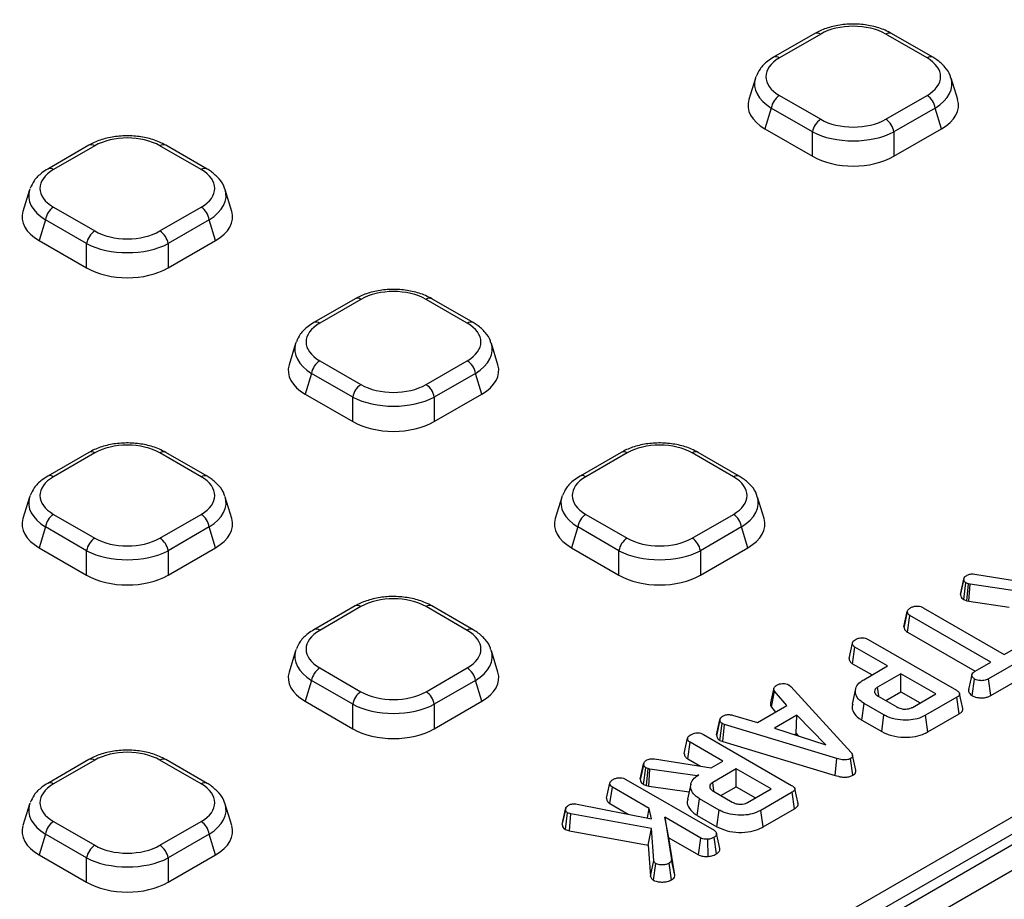
# Model space of a CAD drawing. Units: millimetres. Extents: x 50 to 1038, y 2 to 728.
# Drawn here: x 780 to 850, y 317 to 379 of the extents above; entities that cross this region are included whole.
import ezdxf

# ---------------------------------------------------------------- set-up
doc = ezdxf.new("R2010")
doc.units = ezdxf.units.MM
doc.header["$LTSCALE"] = 2.5
doc.linetypes.add('SLD-Solid', pattern=[0])

msp = doc.modelspace()

# ---------------------------------------------------------------- linework, layer by layer
at = {"color": 7, "linetype": 'SLD-Solid', "lineweight": 25}
for p, q in [((788.497, 286.852), (956.071, 383.59)), ((956.651, 382.693), (789.077, 285.954)), ((789.077, 285.207), (956.845, 382.057)), ((957.716, 380.711), (789.947, 283.861)), ((836.327, 378.429), (833.389, 376.734)), ((836.744, 378.388), (833.806, 376.692)), ((844.324, 376.692), (841.386, 378.388)), ((844.74, 376.734), (841.803, 378.429)), ((832.088, 375.24), (831.623, 373.716)), ((846.507, 373.716), (846.042, 375.24)), ((833.806, 374.012), (836.744, 372.316)), ((841.386, 372.316), (844.324, 374.012)), ((833.226, 373.115), (832.774, 371.636)), ((836.163, 371.419), (833.226, 373.115)), ((844.904, 373.115), (841.966, 371.419)), ((845.356, 371.636), (844.904, 373.115)), ((832.774, 371.636), (836.163, 369.679)), ((836.163, 369.679), (836.163, 371.419)), ((841.966, 369.679), (845.356, 371.636)), ((841.966, 371.419), (841.966, 369.679)), ((784.598, 370.465), (781.66, 368.769)), ((785.015, 370.424), (782.077, 368.728)), ((792.595, 368.728), (789.657, 370.424)), ((793.012, 368.769), (790.074, 370.465)), ((780.359, 367.275), (779.894, 365.752)), ((794.778, 365.752), (794.313, 367.275)), ((782.077, 366.048), (785.015, 364.352)), ((789.657, 364.352), (792.595, 366.048)), ((781.497, 365.151), (781.045, 363.671)), ((784.434, 363.455), (781.497, 365.151)), ((793.175, 365.151), (790.238, 363.455)), ((793.627, 363.671), (793.175, 365.151)), ((781.045, 363.671), (784.434, 361.715)), ((790.238, 361.715), (793.627, 363.671)), ((784.434, 361.715), (784.434, 363.455)), ((790.238, 363.455), (790.238, 361.715)), ((803.565, 359.516), (800.627, 357.82)), ((803.981, 359.475), (801.043, 357.779)), ((811.561, 357.779), (808.624, 359.475)), ((811.978, 357.82), (809.04, 359.516)), ((799.326, 356.326), (798.861, 354.803)), ((813.744, 354.803), (813.279, 356.326)), ((801.043, 355.099), (803.981, 353.403)), ((808.624, 353.403), (811.561, 355.099)), ((800.463, 354.202), (800.011, 352.722)), ((803.401, 352.506), (800.463, 354.202)), ((812.142, 354.202), (809.204, 352.506)), ((812.593, 352.722), (812.142, 354.202)), ((800.011, 352.722), (803.401, 350.766)), ((803.401, 350.766), (803.401, 352.506)), ((809.204, 350.766), (812.593, 352.722)), ((809.204, 352.506), (809.204, 350.766)), ((784.598, 348.567), (781.66, 346.871)), ((785.015, 348.526), (782.077, 346.83)), ((792.595, 346.83), (789.657, 348.526)), ((793.012, 346.871), (790.074, 348.567)), ((822.531, 348.567), (819.593, 346.871)), ((822.947, 348.526), (820.01, 346.83)), ((830.528, 346.83), (827.59, 348.526)), ((830.944, 346.871), (828.007, 348.567)), ((780.359, 345.377), (779.894, 343.854)), ((794.778, 343.854), (794.313, 345.377)), ((818.292, 345.377), (817.827, 343.854)), ((832.71, 343.854), (832.245, 345.377)), ((782.077, 344.15), (785.015, 342.454)), ((789.657, 342.454), (792.595, 344.15)), ((820.01, 344.15), (822.947, 342.454)), ((827.59, 342.454), (830.528, 344.15)), ((781.497, 343.252), (781.045, 341.773)), ((784.434, 341.557), (781.497, 343.252)), ((793.175, 343.252), (790.238, 341.557)), ((793.627, 341.773), (793.175, 343.252)), ((819.43, 343.252), (818.978, 341.773)), ((822.367, 341.557), (819.43, 343.252)), ((831.108, 343.252), (828.17, 341.557)), ((831.56, 341.773), (831.108, 343.252)), ((781.045, 341.773), (784.434, 339.817)), ((790.238, 339.817), (793.627, 341.773)), ((818.978, 341.773), (822.367, 339.817)), ((828.17, 339.817), (831.56, 341.773)), ((784.434, 339.817), (784.434, 341.557)), ((790.238, 341.557), (790.238, 339.817)), ((822.367, 339.817), (822.367, 341.557)), ((828.17, 341.557), (828.17, 339.817)), ((847.723, 339.887), (851.748, 339.249)), ((846.708, 338.444), (846.943, 339.529)), ((846.949, 339.558), (846.716, 338.486)), ((846.939, 338.07), (847.093, 339.263)), ((847.269, 339.201), (847.093, 339.263)), ((847.157, 337.993), (847.269, 339.201)), ((847.394, 339.167), (847.269, 339.201)), ((847.314, 337.95), (847.394, 339.167)), ((850.758, 338.678), (847.394, 339.167)), ((846.72, 338.486), (846.708, 338.444)), ((803.565, 337.618), (800.627, 335.922)), ((803.981, 337.577), (801.043, 335.881)), ((811.561, 335.881), (808.624, 337.577)), ((811.978, 335.922), (809.04, 337.618)), ((846.939, 338.07), (847.157, 337.993)), ((847.157, 337.993), (847.314, 337.95)), ((847.314, 337.95), (850.186, 337.532)), ((842.681, 336.142), (842.917, 337.225)), ((842.919, 337.235), (842.686, 336.163)), ((842.923, 335.762), (843.093, 336.944)), ((848.864, 333.613), (843.093, 336.944)), ((844.049, 337.496), (849.819, 334.164)), ((842.923, 335.762), (847.755, 332.972)), ((838.767, 333.882), (839.003, 334.965)), ((840.14, 335.234), (846.417, 331.611)), ((849.819, 334.164), (851.023, 334.859)), ((799.326, 334.428), (798.861, 332.905)), ((813.744, 332.905), (813.279, 334.428)), ((839.011, 333.502), (839.182, 334.684)), ((841.511, 333.34), (839.182, 334.684)), ((851.977, 334.307), (848.713, 332.422)), ((839.011, 333.502), (840.402, 332.699)), ((839.81, 332.358), (841.511, 333.34)), ((847.756, 332.973), (848.864, 333.613)), ((801.043, 333.201), (803.981, 331.505)), ((808.624, 331.505), (811.561, 333.201)), ((842.466, 332.788), (840.794, 331.823)), ((844.951, 331.354), (842.466, 332.788)), ((842.466, 331.507), (842.466, 332.788)), ((848.875, 331.236), (852.148, 333.124)), ((800.463, 332.303), (800.011, 330.824)), ((803.401, 330.608), (800.463, 332.303)), ((812.142, 332.303), (809.204, 330.608)), ((812.593, 330.824), (812.142, 332.303)), ((834.494, 331.981), (834.61, 331.885)), ((847.551, 331.214), (847.717, 332.399)), ((848.875, 331.236), (848.713, 332.422)), ((833.189, 330.721), (833.42, 331.784)), ((833.228, 330.411), (833.444, 331.553)), ((834.343, 330.526), (833.444, 331.553)), ((834.61, 331.885), (838.907, 327.182)), ((839.234, 331.701), (839, 330.629)), ((840.881, 331.221), (840.794, 331.823)), ((841.378, 330.879), (842.466, 331.507)), ((842.466, 331.507), (843.842, 330.713)), ((843.279, 330.388), (844.951, 331.354)), ((800.011, 330.824), (803.401, 328.868)), ((803.401, 328.868), (803.401, 330.608)), ((809.204, 328.868), (812.593, 330.824)), ((809.204, 330.608), (809.204, 328.868)), ((832.25, 329.317), (834.343, 330.526)), ((839.687, 329.471), (839.855, 330.655)), ((841.256, 329.846), (839.855, 330.655)), ((840.842, 331.188), (842.18, 330.416)), ((846.448, 331.115), (844.218, 329.827)), ((846.618, 329.932), (846.448, 331.115)), ((830.472, 329.835), (832.25, 329.317)), ((833.228, 330.411), (833.535, 330.059)), ((835.046, 329.828), (833.446, 328.904)), ((834.994, 328.517), (835.046, 329.828)), ((837.113, 327.712), (835.046, 329.828)), ((841.091, 328.661), (841.256, 329.846)), ((844.382, 328.641), (844.218, 329.827)), ((844.382, 328.641), (846.618, 329.932)), ((829.33, 328.421), (829.565, 329.503)), ((829.569, 329.521), (829.336, 328.449)), ((829.567, 328.036), (829.724, 329.228)), ((829.886, 329.165), (829.724, 329.228)), ((829.766, 327.959), (829.886, 329.165)), ((837.898, 326.741), (829.886, 329.165)), ((839.687, 329.471), (841.091, 328.661)), ((828.397, 328.455), (834.673, 324.831)), ((833.446, 328.904), (837.113, 327.712)), ((834.865, 328.443), (834.994, 328.517)), ((834.994, 328.517), (835.16, 328.347)), ((827.023, 327.102), (827.259, 328.186)), ((827.267, 326.723), (827.438, 327.905)), ((829.767, 326.56), (827.438, 327.905)), ((829.567, 328.036), (829.766, 327.959)), ((829.766, 327.959), (837.787, 325.533)), ((784.598, 326.669), (781.66, 324.973)), ((785.015, 326.628), (782.077, 324.932)), ((792.595, 324.932), (789.657, 326.628)), ((793.012, 324.973), (790.074, 326.669)), ((823.889, 325.271), (824.125, 326.356)), ((824.131, 326.385), (823.897, 325.313)), ((824.904, 326.714), (828.93, 326.077)), ((827.267, 326.723), (828.181, 326.195)), ((828.93, 326.077), (829.767, 326.56)), ((837.787, 325.533), (837.898, 326.741)), ((839.045, 325.56), (838.877, 326.744)), ((839.254, 325.902), (839.02, 326.978)), ((824.121, 324.897), (824.274, 326.09)), ((824.45, 326.028), (824.274, 326.09)), ((824.338, 324.82), (824.45, 326.028)), ((824.576, 325.994), (824.45, 326.028)), ((824.496, 324.777), (824.576, 325.994)), ((827.94, 325.505), (824.576, 325.994)), ((828.068, 325.579), (827.94, 325.505)), ((830.723, 326.009), (829.051, 325.043)), ((833.207, 324.574), (830.723, 326.009)), ((830.723, 324.728), (830.723, 326.009)), ((821.486, 323.906), (821.721, 324.989)), ((822.859, 325.258), (829.146, 321.628)), ((823.901, 325.313), (823.889, 325.271)), ((824.121, 324.897), (824.338, 324.82)), ((827.49, 324.92), (827.256, 323.847)), ((827.94, 325.493), (827.94, 325.505)), ((829.138, 324.441), (829.051, 325.043)), ((821.73, 323.526), (821.901, 324.708)), ((824.53, 323.19), (821.901, 324.708)), ((824.338, 324.82), (824.496, 324.777)), ((824.496, 324.777), (827.368, 324.36)), ((829.098, 324.409), (830.436, 323.637)), ((829.634, 324.099), (830.723, 324.728)), ((830.723, 324.728), (832.098, 323.934)), ((831.535, 323.609), (833.207, 324.574)), ((834.705, 324.336), (832.474, 323.048)), ((834.874, 323.153), (834.705, 324.336)), ((780.359, 323.479), (779.894, 321.956)), ((794.778, 321.956), (794.313, 323.479)), ((819.401, 323.491), (824.694, 322.451)), ((821.73, 323.526), (823.024, 322.779)), ((827.943, 322.692), (828.111, 323.875)), ((829.512, 323.067), (828.111, 323.875)), ((818.328, 322.049), (818.564, 323.139)), ((818.552, 321.679), (818.707, 322.873)), ((818.931, 322.797), (818.707, 322.873)), ((818.835, 321.584), (818.931, 322.797)), ((824.684, 321.745), (818.931, 322.797)), ((824.398, 322.509), (824.53, 323.19)), ((824.694, 322.451), (824.53, 323.19)), ((829.347, 321.881), (829.512, 323.067)), ((832.638, 321.862), (832.474, 323.048)), ((832.638, 321.862), (834.874, 323.153)), ((782.077, 322.252), (785.015, 320.556)), ((789.657, 320.556), (792.595, 322.252)), ((825.638, 322.551), (826.12, 319.523)), ((828.194, 321.075), (825.638, 322.551)), ((825.931, 321.1), (825.638, 322.551)), ((827.943, 322.692), (829.347, 321.881)), ((818.552, 321.679), (818.835, 321.584)), ((818.835, 321.584), (824.455, 320.555)), ((824.455, 320.555), (824.684, 321.745)), ((824.843, 319.467), (824.684, 321.745)), ((781.497, 321.354), (781.045, 319.875)), ((784.434, 319.659), (781.497, 321.354)), ((793.175, 321.354), (790.238, 319.659)), ((793.627, 319.875), (793.175, 321.354)), ((826.356, 318.437), (825.931, 321.1)), ((825.931, 321.1), (828.033, 319.887)), ((828.033, 319.887), (828.194, 321.075)), ((828.721, 319.76), (828.695, 320.984)), ((829.318, 319.945), (829.151, 321.129)), ((824.455, 320.555), (824.609, 318.36)), ((781.045, 319.875), (784.434, 317.919)), ((784.434, 317.919), (784.434, 319.659)), ((790.238, 317.919), (793.627, 319.875)), ((790.238, 319.659), (790.238, 317.919)), ((824.609, 318.36), (824.843, 319.467)), ((826.124, 318.101), (825.957, 319.286)), ((826.356, 318.437), (826.12, 319.523)), ((824.824, 318.071), (824.994, 319.254))]:
    msp.add_line(p, q, dxfattribs=at)
at = {"color": 7, "linetype": 'SLD-Solid', "lineweight": 25, "flags": 128}
for points in [[(847.517, 332.728), (847.4, 332.191), (847.283, 331.654)], [(846.879, 330.305), (846.763, 330.841), (846.646, 331.378)], [(835.136, 323.526), (835.019, 324.062), (834.902, 324.598)], [(818.581, 323.234), (818.468, 322.707), (818.355, 322.18)], [(829.554, 320.325), (829.437, 320.865), (829.32, 321.406)]]:
    msp.add_lwpolyline(points, dxfattribs=at)
at = {"color": 8, "linetype": 'SLD-Solid', "lineweight": 25}
for centre, radius, start, end in [((836.5, 378.048), 0.419, 54.34106, 114.34848), ((841.63, 378.048), 0.419, 65.65152, 125.65894), ((833.562, 376.352), 0.419, 54.34098, 114.34946), ((844.568, 376.352), 0.419, 65.65204, 125.65889), ((784.772, 370.096), 0.408, 53.47043, 115.21911), ((789.901, 370.084), 0.419, 65.65152, 125.65894), ((781.834, 368.4), 0.408, 53.4688, 115.23624), ((792.839, 368.388), 0.419, 65.65204, 125.65889), ((803.738, 359.147), 0.408, 53.47043, 115.21911), ((808.868, 359.135), 0.419, 65.65152, 125.65894), ((800.801, 357.451), 0.408, 53.4688, 115.23624), ((811.805, 357.439), 0.419, 65.65204, 125.65889), ((784.772, 348.198), 0.408, 53.47043, 115.21911), ((789.901, 348.186), 0.419, 65.65152, 125.65894), ((822.705, 348.198), 0.408, 53.47043, 115.21911), ((827.834, 348.186), 0.419, 65.65152, 125.65894), ((781.834, 346.502), 0.408, 53.4688, 115.23624), ((792.839, 346.49), 0.419, 65.65204, 125.65889), ((819.767, 346.502), 0.408, 53.4688, 115.23624), ((830.772, 346.49), 0.419, 65.65204, 125.65889), ((803.737, 337.236), 0.419, 54.34106, 114.34848), ((808.866, 337.249), 0.408, 64.78089, 126.52957), ((800.799, 335.541), 0.419, 54.34098, 114.34946), ((811.804, 335.553), 0.408, 64.7638, 126.53119), ((784.772, 326.3), 0.408, 53.47043, 115.21911), ((789.901, 326.287), 0.419, 65.65152, 125.65894), ((781.834, 324.604), 0.408, 53.4688, 115.23624), ((792.839, 324.592), 0.419, 65.65204, 125.65889)]:
    msp.add_arc(centre, radius, start, end, dxfattribs=at)
at = {"color": 7, "linetype": 'SLD-Solid', "lineweight": 25}
for centre, start, end in [((834.514, 372.918), 122.90677, 171.3096), ((843.616, 372.918), 8.6904, 57.09323), ((837.452, 371.222), 122.90677, 171.3096), ((840.678, 371.222), 8.6904, 57.09323), ((782.785, 364.954), 122.90677, 171.3096), ((791.887, 364.954), 8.6904, 57.09323), ((785.723, 363.258), 122.90677, 171.3096), ((788.949, 363.258), 8.6904, 57.09323), ((801.752, 354.005), 122.90677, 171.3096), ((810.853, 354.005), 8.6904, 57.09323), ((804.689, 352.309), 122.90677, 171.3096), ((807.915, 352.309), 8.6904, 57.09323), ((782.785, 343.056), 122.90677, 171.3096), ((791.887, 343.056), 8.6904, 57.09323), ((820.718, 343.056), 122.90677, 171.3096), ((829.82, 343.056), 8.6904, 57.09323), ((785.723, 341.36), 122.90677, 171.3096), ((788.949, 341.36), 8.6904, 57.09323), ((823.656, 341.36), 122.90677, 171.3096), ((826.882, 341.36), 8.6904, 57.09323), ((801.752, 332.107), 122.90677, 171.3096), ((810.853, 332.107), 8.6904, 57.09323), ((804.689, 330.411), 122.90677, 171.3096), ((807.915, 330.411), 8.6904, 57.09323), ((782.785, 321.157), 122.90677, 171.3096), ((791.887, 321.157), 8.6904, 57.09323), ((785.723, 319.462), 122.90677, 171.3096), ((788.949, 319.462), 8.6904, 57.09323)]:
    msp.add_arc(centre, 1.303, start, end, dxfattribs=at)
for centre, major_axis, ratio, start_param, end_param in [((839.065, 376.965), (3.333, 0), 0.594966, 0.800477, 2.341115), ((836.272, 375.352), (3.435, 0), 0.560135, 2.371274, 3.911912), ((841.858, 375.352), (3.435, 0), 0.560135, 5.512866, 7.053504), ((836.272, 374.672), (4.242, -0.242), 0.565519, 2.964916, 3.004448), ((835.856, 373.311), (4.294, 0), 0.560135, 2.972172, 3.911912), ((842.274, 373.311), (4.294, 0), 0.560135, 5.512866, 6.452606), ((839.065, 373.74), (3.333, 0), 0.594966, 3.94207, 5.482708), ((839.065, 373.059), (4.167, 0), 0.548486, 3.94207, 5.482708), ((787.336, 369), (3.333, 0), 0.594966, 0.800477, 2.341115), ((839.065, 371.458), (4.167, 0), 0.594966, 3.94207, 5.482708), ((784.543, 367.388), (3.435, 0), 0.560135, 2.371274, 3.911912), ((790.129, 367.388), (3.435, 0), 0.560135, 5.512866, 7.053504), ((784.543, 366.707), (4.242, -0.242), 0.565519, 2.964916, 3.004448), ((784.127, 365.347), (4.294, 0), 0.560135, 2.972172, 3.911912), ((790.545, 365.347), (4.294, 0), 0.560135, 5.512866, 6.452606), ((787.336, 365.775), (3.333, 0), 0.594966, 3.94207, 5.482708), ((787.336, 365.095), (4.167, 0), 0.548486, 3.94207, 5.482708), ((787.336, 363.494), (4.167, 0), 0.594966, 3.94207, 5.482708), ((806.302, 358.051), (3.333, 0), 0.594966, 0.800477, 2.341115), ((803.509, 356.439), (3.435, 0), 0.560135, 2.371274, 3.911912), ((809.096, 356.439), (3.435, 0), 0.560135, 5.512866, 7.053504), ((803.509, 355.758), (4.242, -0.242), 0.565519, 2.964916, 3.004448), ((803.093, 354.397), (4.294, 0), 0.560135, 2.972172, 3.911912), ((809.511, 354.397), (4.294, 0), 0.560135, 5.512866, 6.452606), ((806.302, 354.826), (3.333, 0), 0.594966, 3.94207, 5.482708), ((806.302, 354.146), (4.167, 0), 0.548486, 3.94207, 5.482708), ((806.302, 352.545), (4.167, 0), 0.594966, 3.94207, 5.482708), ((787.336, 347.102), (3.333, 0), 0.594966, 0.800477, 2.341115), ((825.269, 347.102), (3.333, 0), 0.594966, 0.800477, 2.341115), ((784.543, 345.49), (3.435, 0), 0.560135, 2.371274, 3.911912), ((790.129, 345.49), (3.435, 0), 0.560135, 5.512866, 7.053504), ((822.475, 345.49), (3.435, 0), 0.560135, 2.371274, 3.911912), ((828.062, 345.49), (3.435, 0), 0.560135, 5.512866, 7.053504), ((784.543, 344.809), (4.242, -0.242), 0.565519, 2.964916, 3.004448), ((822.475, 344.809), (4.242, -0.242), 0.565519, 2.964916, 3.004448), ((784.127, 343.448), (4.294, 0), 0.560135, 2.972172, 3.911912), ((790.545, 343.448), (4.294, 0), 0.560135, 5.512866, 6.452606), ((822.06, 343.448), (4.294, 0), 0.560135, 2.972172, 3.911912), ((828.478, 343.448), (4.294, 0), 0.560135, 5.512866, 6.452606), ((787.336, 343.877), (3.333, 0), 0.594966, 3.94207, 5.482708), ((825.269, 343.877), (3.333, 0), 0.594966, 3.94207, 5.482708), ((787.336, 343.197), (4.167, 0), 0.548486, 3.94207, 5.482708), ((825.269, 343.197), (4.167, 0), 0.548486, 3.94207, 5.482708), ((787.336, 341.596), (4.167, 0), 0.594966, 3.94207, 5.482708), ((825.269, 341.596), (4.167, 0), 0.594966, 3.94207, 5.482708), ((806.302, 336.153), (3.333, 0), 0.594966, 0.800477, 2.341115), ((803.509, 334.541), (3.435, 0), 0.560135, 2.371274, 3.911912), ((809.096, 334.541), (3.435, 0), 0.560135, 5.512866, 7.053504), ((803.509, 333.86), (4.242, -0.242), 0.565519, 2.964916, 3.004448), ((803.093, 332.499), (4.294, 0), 0.560135, 2.972172, 3.911912), ((809.511, 332.499), (4.294, 0), 0.560135, 5.512866, 6.452606), ((806.302, 332.928), (3.333, 0), 0.594966, 3.94207, 5.482708), ((806.302, 332.248), (4.167, 0), 0.548486, 3.94207, 5.482708), ((806.302, 330.647), (4.167, 0), 0.594966, 3.94207, 5.482708), ((787.336, 325.204), (3.333, 0), 0.594966, 0.800477, 2.341115), ((784.543, 323.592), (3.435, 0), 0.560135, 2.371274, 3.911912), ((790.129, 323.592), (3.435, 0), 0.560135, 5.512866, 7.053504), ((784.543, 322.911), (4.242, -0.242), 0.565519, 2.964916, 3.004448), ((784.127, 321.55), (4.294, 0), 0.560135, 2.972172, 3.911912), ((790.545, 321.55), (4.294, 0), 0.560135, 5.512866, 6.452606), ((787.336, 321.979), (3.333, 0), 0.594966, 3.94207, 5.482708), ((787.336, 321.299), (4.167, 0), 0.548486, 3.94207, 5.482708), ((787.336, 319.698), (4.167, 0), 0.594966, 3.94207, 5.482708)]:
    msp.add_ellipse(centre, major_axis=major_axis, ratio=ratio, start_param=start_param, end_param=end_param, dxfattribs=at)
at = {"color": 8, "linetype": 'SLD-Solid', "lineweight": 25}
for centre, major_axis, start_param, end_param in [((836.272, 374.672), (4.242, -0.242), 3.004448, 3.944187), ((841.858, 374.672), (4.242, 0.242), 5.480591, 6.440982), ((784.543, 366.707), (4.242, -0.242), 3.004448, 3.944187), ((790.129, 366.707), (4.242, 0.242), 5.480591, 6.440982), ((803.509, 355.758), (4.242, -0.242), 3.004448, 3.944187), ((809.096, 355.758), (4.242, 0.242), 5.480591, 6.440982), ((784.543, 344.809), (4.242, -0.242), 3.004448, 3.944187), ((790.129, 344.809), (4.242, 0.242), 5.480591, 6.440982), ((822.475, 344.809), (4.242, -0.242), 3.004448, 3.944187), ((828.062, 344.809), (4.242, 0.242), 5.480591, 6.440982), ((803.509, 333.86), (4.242, -0.242), 3.004448, 3.944187), ((809.096, 333.86), (4.242, 0.242), 5.480591, 6.440982), ((784.543, 322.911), (4.242, -0.242), 3.004448, 3.944187), ((790.129, 322.911), (4.242, 0.242), 5.480591, 6.440982)]:
    msp.add_ellipse(centre, major_axis=major_axis, ratio=0.565519, start_param=start_param, end_param=end_param, dxfattribs=at)
at = {"color": 7, "linetype": 'SLD-Solid', "lineweight": 25}
for points, knots in [([(841.803, 378.429), (841.653, 378.509), (841.23, 378.732), (840.422, 378.982), (839.396, 379.121), (838.347, 379.089), (837.359, 378.893), (836.702, 378.638), (836.386, 378.462), (836.327, 378.429)], [0, 0, 0, 0, 0.096353, 0.271828, 0.44558, 0.618694, 0.793131, 0.961087, 1, 1, 1, 1]), ([(833.389, 376.734), (833.248, 376.644), (832.874, 376.407), (832.414, 375.961), (832.228, 375.546), (832.146, 375.363)], [0, 0, 0, 0, 0.252473, 0.669146, 1, 1, 1, 1]), ([(846.001, 375.302), (845.993, 375.345), (845.939, 375.617), (845.607, 376.056), (845.167, 376.473), (844.838, 376.674), (844.74, 376.734)], [0, 0, 0, 0, 0.070649, 0.443057, 0.835076, 1, 1, 1, 1]), ([(790.074, 370.465), (789.924, 370.544), (789.501, 370.768), (788.693, 371.018), (787.667, 371.156), (786.619, 371.125), (785.63, 370.929), (784.973, 370.674), (784.657, 370.498), (784.598, 370.465)], [0, 0, 0, 0, 0.096353, 0.271828, 0.44558, 0.618694, 0.793131, 0.961087, 1, 1, 1, 1]), ([(781.66, 368.769), (781.519, 368.68), (781.145, 368.442), (780.685, 367.997), (780.499, 367.582), (780.417, 367.398)], [0, 0, 0, 0, 0.252473, 0.669146, 1, 1, 1, 1]), ([(794.272, 367.338), (794.264, 367.381), (794.21, 367.653), (793.878, 368.092), (793.438, 368.509), (793.109, 368.71), (793.012, 368.769)], [0, 0, 0, 0, 0.070649, 0.443057, 0.835076, 1, 1, 1, 1]), ([(809.04, 359.516), (808.89, 359.595), (808.468, 359.819), (807.659, 360.069), (806.633, 360.207), (805.585, 360.176), (804.597, 359.98), (803.939, 359.724), (803.624, 359.549), (803.565, 359.516)], [0, 0, 0, 0, 0.096353, 0.271828, 0.44558, 0.618694, 0.793131, 0.961087, 1, 1, 1, 1]), ([(800.627, 357.82), (800.486, 357.731), (800.111, 357.493), (799.651, 357.048), (799.465, 356.633), (799.383, 356.449)], [0, 0, 0, 0, 0.2524726, 0.6691456, 1, 1, 1, 1]), ([(813.238, 356.388), (813.23, 356.432), (813.177, 356.704), (812.844, 357.143), (812.404, 357.56), (812.075, 357.761), (811.978, 357.82)], [0, 0, 0, 0, 0.070649, 0.443057, 0.835076, 1, 1, 1, 1]), ([(790.074, 348.567), (789.924, 348.646), (789.501, 348.87), (788.693, 349.12), (787.667, 349.258), (786.619, 349.227), (785.63, 349.031), (784.973, 348.775), (784.657, 348.6), (784.598, 348.567)], [0, 0, 0, 0, 0.096353, 0.271828, 0.44558, 0.618694, 0.793131, 0.961087, 1, 1, 1, 1]), ([(828.007, 348.567), (827.857, 348.646), (827.434, 348.87), (826.625, 349.12), (825.6, 349.258), (824.551, 349.227), (823.563, 349.031), (822.906, 348.775), (822.59, 348.6), (822.531, 348.567)], [0, 0, 0, 0, 0.096353, 0.271828, 0.44558, 0.618694, 0.793131, 0.961087, 1, 1, 1, 1]), ([(781.66, 346.871), (781.519, 346.781), (781.145, 346.544), (780.685, 346.099), (780.499, 345.684), (780.417, 345.5)], [0, 0, 0, 0, 0.2524726, 0.6691456, 1, 1, 1, 1]), ([(794.272, 345.439), (794.264, 345.483), (794.21, 345.755), (793.878, 346.194), (793.438, 346.611), (793.109, 346.812), (793.012, 346.871)], [0, 0, 0, 0, 0.070649, 0.443057, 0.835076, 1, 1, 1, 1]), ([(819.593, 346.871), (819.452, 346.781), (819.077, 346.544), (818.617, 346.099), (818.432, 345.684), (818.349, 345.5)], [0, 0, 0, 0, 0.252473, 0.669146, 1, 1, 1, 1]), ([(832.205, 345.439), (832.196, 345.483), (832.143, 345.755), (831.81, 346.194), (831.37, 346.611), (831.042, 346.812), (830.944, 346.871)], [0, 0, 0, 0, 0.070649, 0.443057, 0.835076, 1, 1, 1, 1]), ([(846.943, 339.529), (846.95, 339.561), (846.966, 339.636), (847.055, 339.734), (847.144, 339.789), (847.181, 339.812)], [0, 0, 0, 0, 0.298553, 0.704459, 1, 1, 1, 1]), ([(847.181, 339.812), (847.233, 339.838), (847.323, 339.882), (847.519, 339.909), (847.646, 339.895), (847.723, 339.887)], [0, 0, 0, 0, 0.3443908, 0.6023018, 1, 1, 1, 1]), ([(847.093, 339.263), (847.058, 339.29), (846.993, 339.342), (846.954, 339.436), (846.947, 339.498), (846.943, 339.529)], [0, 0, 0, 0, 0.3493693, 0.6697977, 1, 1, 1, 1]), ([(809.04, 337.618), (808.89, 337.697), (808.468, 337.921), (807.659, 338.171), (806.633, 338.309), (805.585, 338.278), (804.597, 338.082), (803.939, 337.826), (803.624, 337.651), (803.565, 337.618)], [0, 0, 0, 0, 0.096353, 0.271828, 0.44558, 0.618694, 0.793131, 0.961087, 1, 1, 1, 1]), ([(846.708, 338.444), (846.712, 338.406), (846.721, 338.316), (846.781, 338.18), (846.889, 338.105), (846.939, 338.07)], [0, 0, 0, 0, 0.2811756, 0.6694764, 1, 1, 1, 1]), ([(843.178, 337.502), (843.241, 337.531), (843.368, 337.591), (843.589, 337.619), (843.801, 337.6), (843.947, 337.552), (844.025, 337.509), (844.049, 337.496)], [0, 0, 0, 0, 0.247595, 0.497997, 0.667808, 0.899368, 1, 1, 1, 1]), ([(842.917, 337.225), (842.925, 337.256), (842.945, 337.333), (843.054, 337.424), (843.143, 337.479), (843.178, 337.502)], [0, 0, 0, 0, 0.291583, 0.716163, 1, 1, 1, 1]), ([(843.093, 336.944), (843.055, 336.971), (842.963, 337.035), (842.923, 337.139), (842.918, 337.205), (842.917, 337.225)], [0, 0, 0, 0, 0.342618, 0.80696, 1, 1, 1, 1]), ([(842.681, 336.142), (842.684, 336.11), (842.69, 336.013), (842.758, 335.875), (842.877, 335.793), (842.923, 335.762)], [0, 0, 0, 0, 0.230836, 0.704479, 1, 1, 1, 1]), ([(800.627, 335.922), (800.486, 335.832), (800.111, 335.595), (799.651, 335.15), (799.465, 334.735), (799.383, 334.551)], [0, 0, 0, 0, 0.252473, 0.669146, 1, 1, 1, 1]), ([(813.238, 334.49), (813.23, 334.534), (813.177, 334.805), (812.844, 335.244), (812.404, 335.662), (812.075, 335.863), (811.978, 335.922)], [0, 0, 0, 0, 0.0706491, 0.4430568, 0.835076, 1, 1, 1, 1]), ([(839.003, 334.965), (839.009, 334.992), (839.026, 335.058), (839.122, 335.153), (839.217, 335.212), (839.265, 335.243)], [0, 0, 0, 0, 0.247869, 0.614945, 1, 1, 1, 1]), ([(839.182, 334.684), (839.153, 334.703), (839.081, 334.75), (839.017, 334.849), (839.008, 334.926), (839.003, 334.965)], [0, 0, 0, 0, 0.246273, 0.613022, 1, 1, 1, 1]), ([(839.265, 335.243), (839.337, 335.275), (839.461, 335.333), (839.674, 335.358), (839.869, 335.346), (840.024, 335.297), (840.109, 335.251), (840.14, 335.234)], [0, 0, 0, 0, 0.274247, 0.479167, 0.643964, 0.867555, 1, 1, 1, 1]), ([(838.767, 333.882), (838.772, 333.835), (838.784, 333.729), (838.87, 333.595), (838.975, 333.526), (839.011, 333.502)], [0, 0, 0, 0, 0.338474, 0.770875, 1, 1, 1, 1]), ([(847.717, 332.399), (847.656, 332.453), (847.554, 332.542), (847.502, 332.682), (847.536, 332.802), (847.632, 332.897), (847.72, 332.951), (847.756, 332.973)], [0, 0, 0, 0, 0.298914, 0.498222, 0.653227, 0.855916, 1, 1, 1, 1]), ([(833.42, 331.784), (833.445, 331.819), (833.482, 331.873), (833.559, 331.937), (833.6, 331.968), (833.62, 331.984)], [0, 0, 0, 0, 0.4889099, 0.7441043, 1, 1, 1, 1]), ([(833.62, 331.984), (833.677, 332.011), (833.79, 332.066), (833.95, 332.083), (834.034, 332.085), (834.044, 332.086)], [0, 0, 0, 0, 0.4635565, 0.932057, 1, 1, 1, 1]), ([(834.044, 332.086), (834.121, 332.084), (834.275, 332.08), (834.416, 332.022), (834.483, 331.987), (834.494, 331.981)], [0, 0, 0, 0, 0.454953, 0.913783, 1, 1, 1, 1]), ([(839.855, 330.655), (839.696, 330.766), (839.376, 330.989), (839.199, 331.416), (839.231, 331.835), (839.488, 332.155), (839.725, 332.304), (839.81, 332.358)], [0, 0, 0, 0, 0.226815, 0.455197, 0.678898, 0.884189, 1, 1, 1, 1]), ([(848.713, 332.422), (848.638, 332.385), (848.512, 332.322), (848.261, 332.283), (848.031, 332.301), (847.836, 332.341), (847.749, 332.384), (847.717, 332.399)], [0, 0, 0, 0, 0.265187, 0.448, 0.689713, 0.887146, 1, 1, 1, 1]), ([(833.444, 331.553), (833.428, 331.59), (833.403, 331.646), (833.411, 331.724), (833.417, 331.764), (833.42, 331.784)], [0, 0, 0, 0, 0.482549, 0.740672, 1, 1, 1, 1]), ([(840.794, 331.823), (840.735, 331.781), (840.617, 331.696), (840.566, 331.538), (840.604, 331.39), (840.705, 331.273), (840.801, 331.213), (840.842, 331.188)], [0, 0, 0, 0, 0.226258, 0.454879, 0.656144, 0.854362, 1, 1, 1, 1]), ([(846.417, 331.611), (846.494, 331.56), (846.605, 331.487), (846.658, 331.362), (846.633, 331.265), (846.554, 331.181), (846.479, 331.134), (846.448, 331.115)], [0, 0, 0, 0, 0.351612, 0.506289, 0.662049, 0.860302, 1, 1, 1, 1]), ([(847.293, 331.654), (847.288, 331.614), (847.275, 331.498), (847.376, 331.341), (847.505, 331.247), (847.551, 331.214)], [0, 0, 0, 0, 0.247561, 0.731818, 1, 1, 1, 1]), ([(847.551, 331.214), (847.626, 331.18), (847.798, 331.102), (848.111, 331.064), (848.423, 331.07), (848.679, 331.135), (848.813, 331.203), (848.875, 331.236)], [0, 0, 0, 0, 0.194011, 0.442624, 0.635172, 0.828044, 1, 1, 1, 1]), ([(833.189, 330.721), (833.185, 330.698), (833.174, 330.636), (833.166, 330.53), (833.207, 330.452), (833.228, 330.411)], [0, 0, 0, 0, 0.221937, 0.595895, 1, 1, 1, 1]), ([(839.037, 330.624), (839.016, 330.573), (838.939, 330.386), (839.073, 330.022), (839.343, 329.683), (839.615, 329.515), (839.687, 329.471)], [0, 0, 0, 0, 0.125412, 0.454979, 0.856339, 1, 1, 1, 1]), ([(829.801, 329.779), (829.852, 329.803), (829.94, 329.845), (830.095, 329.88), (830.275, 329.875), (830.396, 329.851), (830.472, 329.835)], [0, 0, 0, 0, 0.270754, 0.470236, 0.67148, 1, 1, 1, 1]), ([(844.218, 329.827), (844.027, 329.734), (843.675, 329.562), (842.959, 329.461), (842.229, 329.498), (841.627, 329.65), (841.347, 329.798), (841.256, 329.846)], [0, 0, 0, 0, 0.225075, 0.416808, 0.654264, 0.886504, 1, 1, 1, 1]), ([(842.18, 330.416), (842.273, 330.372), (842.453, 330.286), (842.768, 330.257), (843.028, 330.285), (843.184, 330.339), (843.259, 330.378), (843.279, 330.388)], [0, 0, 0, 0, 0.2917651, 0.5642894, 0.7497236, 0.934852, 1, 1, 1, 1]), ([(846.618, 329.932), (846.691, 329.983), (846.814, 330.068), (846.892, 330.204), (846.876, 330.277), (846.87, 330.305)], [0, 0, 0, 0, 0.475981, 0.796586, 1, 1, 1, 1]), ([(829.565, 329.503), (829.58, 329.552), (829.608, 329.65), (829.728, 329.733), (829.793, 329.774), (829.801, 329.779)], [0, 0, 0, 0, 0.466512, 0.935162, 1, 1, 1, 1]), ([(829.724, 329.228), (829.683, 329.259), (829.59, 329.331), (829.569, 329.433), (829.566, 329.493), (829.565, 329.503)], [0, 0, 0, 0, 0.393488, 0.890092, 1, 1, 1, 1]), ([(827.259, 328.186), (827.265, 328.212), (827.282, 328.278), (827.379, 328.373), (827.473, 328.433), (827.522, 328.463)], [0, 0, 0, 0, 0.247869, 0.614945, 1, 1, 1, 1]), ([(827.522, 328.463), (827.593, 328.496), (827.717, 328.553), (827.93, 328.578), (828.125, 328.566), (828.28, 328.518), (828.365, 328.472), (828.397, 328.455)], [0, 0, 0, 0, 0.2742471, 0.4791666, 0.6439642, 0.867555, 1, 1, 1, 1]), ([(829.33, 328.421), (829.332, 328.383), (829.338, 328.285), (829.406, 328.145), (829.521, 328.067), (829.567, 328.036)], [0, 0, 0, 0, 0.26827, 0.708347, 1, 1, 1, 1]), ([(841.091, 328.661), (841.324, 328.552), (841.783, 328.338), (842.655, 328.234), (843.482, 328.282), (844.05, 328.463), (844.307, 328.601), (844.382, 328.641)], [0, 0, 0, 0, 0.243159, 0.480383, 0.710646, 0.915537, 1, 1, 1, 1]), ([(827.438, 327.905), (827.409, 327.924), (827.337, 327.971), (827.274, 328.069), (827.264, 328.146), (827.259, 328.186)], [0, 0, 0, 0, 0.246273, 0.613022, 1, 1, 1, 1]), ([(790.074, 326.669), (789.924, 326.748), (789.501, 326.972), (788.693, 327.222), (787.667, 327.36), (786.619, 327.329), (785.63, 327.133), (784.973, 326.877), (784.657, 326.702), (784.598, 326.669)], [0, 0, 0, 0, 0.0963527, 0.2718282, 0.4455795, 0.6186943, 0.7931314, 0.9610871, 1, 1, 1, 1]), ([(827.023, 327.102), (827.028, 327.056), (827.04, 326.949), (827.127, 326.816), (827.231, 326.747), (827.267, 326.723)], [0, 0, 0, 0, 0.338474, 0.770875, 1, 1, 1, 1]), ([(838.907, 327.182), (838.938, 327.144), (838.998, 327.066), (839.034, 326.95), (839.004, 326.846), (838.938, 326.783), (838.89, 326.752), (838.877, 326.744)], [0, 0, 0, 0, 0.269928, 0.542194, 0.736488, 0.931497, 1, 1, 1, 1]), ([(824.125, 326.356), (824.132, 326.388), (824.148, 326.463), (824.236, 326.561), (824.325, 326.616), (824.362, 326.639)], [0, 0, 0, 0, 0.298553, 0.704459, 1, 1, 1, 1]), ([(824.274, 326.09), (824.24, 326.117), (824.174, 326.169), (824.136, 326.263), (824.129, 326.325), (824.125, 326.356)], [0, 0, 0, 0, 0.349369, 0.669798, 1, 1, 1, 1]), ([(824.362, 326.639), (824.414, 326.665), (824.505, 326.709), (824.701, 326.736), (824.827, 326.723), (824.904, 326.714)], [0, 0, 0, 0, 0.3443908, 0.6023018, 1, 1, 1, 1]), ([(838.877, 326.744), (838.814, 326.714), (838.698, 326.659), (838.481, 326.633), (838.207, 326.651), (838.022, 326.705), (837.898, 326.741)], [0, 0, 0, 0, 0.229184, 0.41947, 0.609696, 1, 1, 1, 1]), ([(828.111, 323.875), (827.952, 323.986), (827.632, 324.209), (827.456, 324.637), (827.487, 325.056), (827.745, 325.376), (827.982, 325.525), (828.068, 325.579)], [0, 0, 0, 0, 0.226686, 0.454936, 0.678509, 0.883956, 1, 1, 1, 1]), ([(839.045, 325.56), (839.098, 325.598), (839.203, 325.671), (839.265, 325.796), (839.251, 325.872), (839.246, 325.902)], [0, 0, 0, 0, 0.389372, 0.760471, 1, 1, 1, 1]), ([(781.66, 324.973), (781.519, 324.883), (781.145, 324.646), (780.685, 324.201), (780.499, 323.786), (780.417, 323.602)], [0, 0, 0, 0, 0.2524726, 0.6691456, 1, 1, 1, 1]), ([(794.272, 323.541), (794.264, 323.585), (794.21, 323.856), (793.878, 324.295), (793.438, 324.713), (793.109, 324.914), (793.012, 324.973)], [0, 0, 0, 0, 0.070649, 0.443057, 0.835076, 1, 1, 1, 1]), ([(821.721, 324.989), (821.733, 325.025), (821.759, 325.113), (821.878, 325.2), (821.961, 325.252), (821.984, 325.267)], [0, 0, 0, 0, 0.338626, 0.81715, 1, 1, 1, 1]), ([(821.901, 324.708), (821.859, 324.738), (821.765, 324.806), (821.729, 324.909), (821.723, 324.973), (821.721, 324.989)], [0, 0, 0, 0, 0.375509, 0.83902, 1, 1, 1, 1]), ([(821.984, 325.267), (822.047, 325.296), (822.174, 325.356), (822.395, 325.384), (822.606, 325.365), (822.753, 325.316), (822.833, 325.272), (822.859, 325.258)], [0, 0, 0, 0, 0.2460319, 0.4948522, 0.6623227, 0.8895841, 1, 1, 1, 1]), ([(823.889, 325.271), (823.893, 325.233), (823.903, 325.143), (823.963, 325.008), (824.071, 324.932), (824.121, 324.897)], [0, 0, 0, 0, 0.281176, 0.669476, 1, 1, 1, 1]), ([(829.051, 325.043), (828.992, 325.001), (828.873, 324.917), (828.822, 324.759), (828.86, 324.611), (828.962, 324.493), (829.058, 324.434), (829.098, 324.409)], [0, 0, 0, 0, 0.226258, 0.454879, 0.656144, 0.854362, 1, 1, 1, 1]), ([(837.787, 325.533), (837.932, 325.491), (838.167, 325.424), (838.531, 325.406), (838.82, 325.452), (838.974, 325.523), (839.044, 325.56), (839.045, 325.56)], [0, 0, 0, 0, 0.354569, 0.572185, 0.790743, 0.999482, 1, 1, 1, 1]), ([(834.673, 324.831), (834.751, 324.78), (834.862, 324.707), (834.915, 324.583), (834.889, 324.486), (834.81, 324.402), (834.736, 324.355), (834.705, 324.336)], [0, 0, 0, 0, 0.351612, 0.506289, 0.662049, 0.860302, 1, 1, 1, 1]), ([(818.795, 323.426), (818.818, 323.437), (818.875, 323.465), (818.964, 323.492), (819.051, 323.503), (819.119, 323.508), (819.236, 323.509), (819.33, 323.499), (819.401, 323.491)], [0, 0, 0, 0, 0.141505, 0.348784, 0.453943, 0.559024, 0.664093, 1, 1, 1, 1]), ([(821.486, 323.906), (821.488, 323.878), (821.496, 323.786), (821.557, 323.646), (821.68, 323.561), (821.73, 323.526)], [0, 0, 0, 0, 0.197615, 0.676079, 1, 1, 1, 1]), ([(827.293, 323.843), (827.272, 323.791), (827.187, 323.574), (827.355, 323.175), (827.673, 322.854), (827.91, 322.712), (827.943, 322.692)], [0, 0, 0, 0, 0.127514, 0.528663, 0.934139, 1, 1, 1, 1]), ([(830.436, 323.637), (830.529, 323.592), (830.709, 323.506), (831.024, 323.478), (831.285, 323.505), (831.44, 323.559), (831.515, 323.599), (831.535, 323.609)], [0, 0, 0, 0, 0.291765, 0.564289, 0.749724, 0.934852, 1, 1, 1, 1]), ([(834.874, 323.153), (834.948, 323.203), (835.07, 323.288), (835.148, 323.425), (835.132, 323.497), (835.126, 323.525)], [0, 0, 0, 0, 0.475981, 0.796586, 1, 1, 1, 1]), ([(818.564, 323.139), (818.568, 323.178), (818.576, 323.257), (818.679, 323.352), (818.76, 323.403), (818.795, 323.426)], [0, 0, 0, 0, 0.359065, 0.720636, 1, 1, 1, 1]), ([(818.707, 322.873), (818.674, 322.898), (818.606, 322.948), (818.57, 323.043), (818.566, 323.106), (818.564, 323.139)], [0, 0, 0, 0, 0.328957, 0.660177, 1, 1, 1, 1]), ([(832.474, 323.048), (832.284, 322.955), (831.931, 322.783), (831.216, 322.682), (830.485, 322.719), (829.883, 322.87), (829.604, 323.018), (829.512, 323.067)], [0, 0, 0, 0, 0.225075, 0.416808, 0.654264, 0.886504, 1, 1, 1, 1]), ([(818.328, 322.049), (818.332, 321.997), (818.339, 321.896), (818.423, 321.768), (818.515, 321.705), (818.552, 321.679)], [0, 0, 0, 0, 0.389135, 0.75014, 1, 1, 1, 1]), ([(829.146, 321.628), (829.192, 321.596), (829.285, 321.531), (829.33, 321.406), (829.312, 321.29), (829.251, 321.193), (829.18, 321.148), (829.151, 321.129)], [0, 0, 0, 0, 0.225407, 0.451912, 0.672869, 0.861881, 1, 1, 1, 1]), ([(829.347, 321.881), (829.58, 321.773), (830.039, 321.558), (830.911, 321.455), (831.738, 321.503), (832.306, 321.683), (832.563, 321.821), (832.638, 321.862)], [0, 0, 0, 0, 0.243159, 0.480383, 0.710646, 0.915537, 1, 1, 1, 1]), ([(828.695, 320.984), (828.611, 320.984), (828.466, 320.985), (828.293, 321.024), (828.22, 321.062), (828.194, 321.075)], [0, 0, 0, 0, 0.463258, 0.804045, 1, 1, 1, 1]), ([(829.151, 321.129), (829.088, 321.097), (828.991, 321.047), (828.832, 321), (828.742, 320.989), (828.695, 320.984)], [0, 0, 0, 0, 0.478318, 0.734112, 1, 1, 1, 1]), ([(829.318, 319.945), (829.375, 319.986), (829.505, 320.078), (829.571, 320.22), (829.548, 320.306), (829.543, 320.324)], [0, 0, 0, 0, 0.37435, 0.862135, 1, 1, 1, 1]), ([(824.994, 319.254), (824.97, 319.273), (824.922, 319.309), (824.877, 319.383), (824.856, 319.436), (824.843, 319.467)], [0, 0, 0, 0, 0.301216, 0.585959, 1, 1, 1, 1]), ([(825.957, 319.286), (825.889, 319.252), (825.752, 319.184), (825.47, 319.154), (825.197, 319.168), (825.055, 319.228), (824.994, 319.254)], [0, 0, 0, 0, 0.250984, 0.505297, 0.790432, 1, 1, 1, 1]), ([(826.12, 319.523), (826.114, 319.482), (826.102, 319.4), (826.018, 319.324), (825.963, 319.29), (825.957, 319.286)], [0, 0, 0, 0, 0.466341, 0.938642, 1, 1, 1, 1]), ([(828.033, 319.887), (828.114, 319.851), (828.289, 319.774), (828.545, 319.757), (828.69, 319.759), (828.721, 319.76)], [0, 0, 0, 0, 0.410682, 0.876957, 1, 1, 1, 1]), ([(828.721, 319.76), (828.781, 319.767), (828.964, 319.788), (829.165, 319.861), (829.287, 319.928), (829.318, 319.945)], [0, 0, 0, 0, 0.266031, 0.813221, 1, 1, 1, 1]), ([(824.609, 318.36), (824.62, 318.334), (824.655, 318.244), (824.723, 318.142), (824.809, 318.081), (824.824, 318.071)], [0, 0, 0, 0, 0.252688, 0.877892, 1, 1, 1, 1]), ([(824.824, 318.071), (824.883, 318.043), (825.027, 317.974), (825.323, 317.934), (825.657, 317.937), (825.937, 318.003), (826.073, 318.074), (826.124, 318.101)], [0, 0, 0, 0, 0.160429, 0.388781, 0.61535, 0.85471, 1, 1, 1, 1]), ([(826.124, 318.101), (826.177, 318.138), (826.293, 318.218), (826.349, 318.342), (826.354, 318.417), (826.356, 318.437)], [0, 0, 0, 0, 0.386198, 0.838564, 1, 1, 1, 1])]:
    msp.add_open_spline(points, degree=3, knots=knots, dxfattribs=at)

doc.saveas('drawing.dxf')
